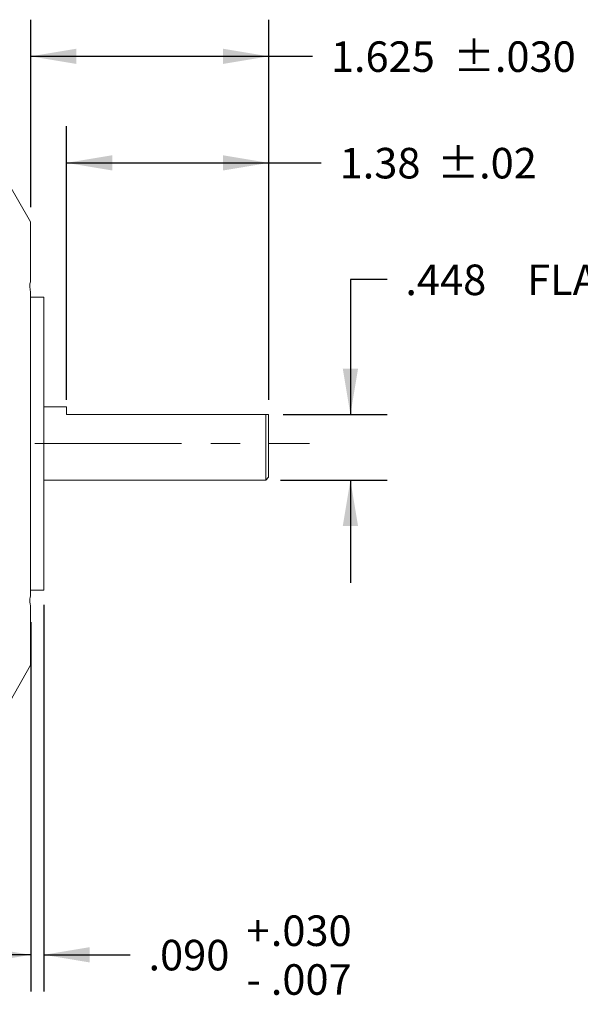
# Model space of a CAD drawing. Units: inches. Extents: x 0.3 to 16.7, y 0.2 to 10.8.
# Drawn here: x 9.5 to 11.4, y 4 to 7.3 of the extents above; entities that cross this region are included whole.
import ezdxf

# ---------------------------------------------------------------- set-up
doc = ezdxf.new("R2010")
doc.units = ezdxf.units.IN
doc.header["$MEASUREMENT"] = 0
doc.linetypes.add('CENTERX2', pattern=[0.8, 0.5, -0.1, 0.1, -0.1])
doc.layers.add('OBJECT', color=7, linetype='Continuous')
doc.styles.add('SLDTEXTSTYLE1', font='TXT', dxfattribs={"width": 0.7})
doc.dimstyles.new('SLDDIMSTYLE0', dxfattribs={"dimtxt": 0.105523, "dimasz": 0.156, "dimexe": 0, "dimexo": 0.0625, "dimgap": 0.026381, "dimtad": 0, "dimtih": 1, "dimtoh": 1, "dimlfac": 2, "dimrnd": 1e-09, "dimzin": 12, "dimdsep": 46, "dimtxsty": 'SLDTEXTSTYLE1', "dimsah": 1, "dimcen": 0.09, "dimadec": 0, "dimazin": 3, "dimtol": 1, "dimtp": 0.02, "dimtm": 0.02, "dimtfac": 1, "dimtofl": 0, "dimtmove": 0, "dimatfit": 3, "dimfxl": 0, "dimfrac": 2, "dimtolj": 1, "dimtzin": 12, "dimarcsym": 0})
doc.dimstyles.new('SLDDIMSTYLE1', dxfattribs={"dimtxt": 0.105523, "dimasz": 0.156, "dimexe": 0, "dimexo": 0.0625, "dimgap": 0.026381, "dimtad": 0, "dimtih": 1, "dimtoh": 1, "dimdec": 3, "dimlfac": 2, "dimrnd": 1e-09, "dimzin": 12, "dimdsep": 46, "dimtxsty": 'SLDTEXTSTYLE1', "dimsah": 1, "dimcen": 0.09, "dimadec": 0, "dimazin": 3, "dimtfac": 1, "dimtdec": 3, "dimtmove": 0, "dimatfit": 0, "dimfxl": 0, "dimfrac": 2, "dimtolj": 1, "dimtzin": 12, "dimarcsym": 0})
doc.dimstyles.new('SLDDIMSTYLE2', dxfattribs={"dimtxt": 0.105523, "dimasz": 0.156, "dimexe": 0, "dimexo": 0.0625, "dimgap": 0.026381, "dimtad": 0, "dimtih": 1, "dimtoh": 1, "dimdec": 3, "dimlfac": 2, "dimrnd": 1e-09, "dimzin": 12, "dimdsep": 46, "dimtxsty": 'SLDTEXTSTYLE1', "dimsah": 1, "dimcen": 0.09, "dimadec": 0, "dimazin": 3, "dimtol": 1, "dimtp": 0.03, "dimtm": 0.03, "dimtfac": 1, "dimtdec": 3, "dimtofl": 0, "dimtmove": 0, "dimatfit": 3, "dimfxl": 0, "dimfrac": 2, "dimtolj": 1, "dimtzin": 4, "dimarcsym": 0})
doc.dimstyles.new('SLDDIMSTYLE3', dxfattribs={"dimtxt": 0.105523, "dimasz": 0.156, "dimexe": 0, "dimexo": 0.0625, "dimgap": 0.026381, "dimtad": 0, "dimtih": 1, "dimtoh": 1, "dimdec": 3, "dimlfac": 2, "dimrnd": 1e-09, "dimzin": 12, "dimdsep": 46, "dimtxsty": 'SLDTEXTSTYLE1', "dimsah": 1, "dimcen": 0.09, "dimadec": 0, "dimazin": 3, "dimtfac": 1, "dimtdec": 3, "dimtofl": 0, "dimtmove": 0, "dimatfit": 3, "dimfxl": 0, "dimfrac": 2, "dimtolj": 1, "dimtzin": 12, "dimarcsym": 0})
doc.dimstyles.new('SLDDIMSTYLE5', dxfattribs={"dimtxt": 0.105523, "dimasz": 0.156, "dimexe": 0, "dimexo": 0.0625, "dimgap": 0.026381, "dimtad": 0, "dimtih": 1, "dimtoh": 1, "dimdec": 3, "dimlfac": 2, "dimrnd": 1e-09, "dimzin": 4, "dimdsep": 46, "dimtxsty": 'SLDTEXTSTYLE1', "dimsah": 1, "dimcen": 0.09, "dimadec": 0, "dimazin": 1, "dimtol": 1, "dimtp": 0.03, "dimtm": 0.007, "dimtfac": 1, "dimtdec": 3, "dimtmove": 0, "dimatfit": 0, "dimfxl": 0, "dimfrac": 2, "dimtolj": 1, "dimtzin": 4, "dimarcsym": 0})

# ---------------------------------------------------------------- blocks, each defined once
blk = doc.blocks.new('_D')
at = {"layer": 'OBJECT'}
for p, q in [((9.6772, 6.0291), (9.6772, 6.9626)), ((10.3672, 6.0291), (10.3672, 6.9626)), ((9.6772, 6.8376), (10.3672, 6.8376)), ((10.3672, 6.8376), (10.5468, 6.8376))]:
    blk.add_line(p, q, dxfattribs=at)
for points in [[(9.6772, 6.8376), (9.8332, 6.8116), (9.8332, 6.8636)], [(10.3672, 6.8376), (10.2112, 6.8636), (10.2112, 6.8116)]]:
    blk.add_solid(points, dxfattribs=at)
at = {"layer": 'OBJECT', "char_height": 0.10417, "attachment_point": 1, "style": 'SLDTEXTSTYLE1'}
for s, insert in [('1.38', (10.6093, 6.8887)), ('±.02', (10.9433, 6.8887))]:
    blk.add_mtext(s, dxfattribs=dict(at, insert=insert))
blk = doc.blocks.new('_D_1')
at = {"layer": 'OBJECT'}
for p, q in [((10.7713, 6.4396), (10.6463, 6.4396)), ((10.6463, 6.4396), (10.6463, 5.9791)), ((10.4172, 5.9791), (10.7713, 5.9791)), ((10.4072, 5.7551), (10.7713, 5.7551)), ((10.6463, 5.7551), (10.6463, 5.4051))]:
    blk.add_line(p, q, dxfattribs=at)
for points in [[(10.6463, 5.9791), (10.6723, 6.1351), (10.6203, 6.1351)], [(10.6463, 5.7551), (10.6203, 5.5991), (10.6723, 5.5991)]]:
    blk.add_solid(points, dxfattribs=at)
at = {"layer": 'OBJECT', "char_height": 0.10417, "attachment_point": 1, "style": 'SLDTEXTSTYLE1'}
for s, insert in [('.448', (10.8338, 6.4907)), ('FLAT', (11.2493, 6.4907))]:
    blk.add_mtext(s, dxfattribs=dict(at, insert=insert))
blk = doc.blocks.new('_D_2')
at = {"layer": 'OBJECT'}
for p, q in [((9.5547, 6.686), (9.5547, 7.3261)), ((10.3672, 6.0291), (10.3672, 7.3261)), ((9.5547, 7.2011), (10.3672, 7.2011)), ((10.3672, 7.2011), (10.517, 7.2011))]:
    blk.add_line(p, q, dxfattribs=at)
for points in [[(9.5547, 7.2011), (9.7107, 7.1751), (9.7107, 7.2271)], [(10.3672, 7.2011), (10.2112, 7.2271), (10.2112, 7.1751)]]:
    blk.add_solid(points, dxfattribs=at)
at = {"layer": 'OBJECT', "char_height": 0.10417, "attachment_point": 1, "style": 'SLDTEXTSTYLE1'}
for s, insert in [('±.030', (10.9972, 7.2521)), ('1.625', (10.5795, 7.2521))]:
    blk.add_mtext(s, dxfattribs=dict(at, insert=insert))
blk = doc.blocks.new('_D_3')
at = {"layer": 'OBJECT'}
for p, q in [((9.5547, 5.2707), (9.5547, 4.0109)), ((6.7957, 5.1387), (6.7957, 4.0109)), ((6.7957, 4.1359), (7.7664, 4.1359)), ((9.5547, 4.1359), (8.6428, 4.1359))]:
    blk.add_line(p, q, dxfattribs=at)
for points in [[(6.7957, 4.1359), (6.9517, 4.1099), (6.9517, 4.1619)], [(9.5547, 4.1359), (9.3987, 4.1619), (9.3987, 4.1099)]]:
    blk.add_solid(points, dxfattribs=at)
at = {"layer": 'OBJECT', "char_height": 0.10417, "attachment_point": 1, "style": 'SLDTEXTSTYLE1'}
for s, insert in [('5.533', (7.8289, 4.187)), ('MAX', (8.33, 4.187))]:
    blk.add_mtext(s, dxfattribs=dict(at, insert=insert))
blk = doc.blocks.new('_D_5')
at = {"layer": 'OBJECT'}
for p, q in [((9.5997, 5.3304), (9.5997, 4.0109)), ((9.5547, 5.0741), (9.5547, 4.0109)), ((9.5547, 4.1359), (9.2047, 4.1359)), ((9.5997, 4.1359), (9.8944, 4.1359))]:
    blk.add_line(p, q, dxfattribs=at)
for points in [[(9.5547, 4.1359), (9.3987, 4.1619), (9.3987, 4.1099)], [(9.5997, 4.1359), (9.7557, 4.1099), (9.7557, 4.1619)]]:
    blk.add_solid(points, dxfattribs=at)
at = {"layer": 'OBJECT', "attachment_point": 1, "style": 'SLDTEXTSTYLE1'}
for s, insert, char_height in [('.030', (10.3744, 4.2702), 0.10417), ('+', (10.291, 4.2702), 0.1042), ('.090', (9.9569, 4.187), 0.10417), ('.007', (10.3744, 4.1038), 0.10417), ('-', (10.291, 4.1038), 0.1042)]:
    blk.add_mtext(s, dxfattribs=dict(at, insert=insert, char_height=char_height))

msp = doc.modelspace()

# ---------------------------------------------------------------- linework, layer by layer
at = {"color": 7, "linetype": 'Continuous', "lineweight": 15}
for p, q in [((9.554666, 6.636019), (9.42503, 6.860555)), ((9.554666, 6.636019), (9.554666, 6.433477)), ((9.554666, 6.395027), (9.554666, 5.36505)), ((9.599666, 6.379664), (9.554666, 6.379664)), ((9.599666, 5.380414), (9.599666, 6.379664)), ((9.677166, 6.004976), (9.599666, 6.004976)), ((9.677166, 5.979101), (9.677166, 6.004976)), ((10.357166, 5.979101), (9.677166, 5.979101)), ((10.357166, 5.755101), (10.357166, 5.979101)), ((10.357166, 5.979101), (10.367166, 5.979101)), ((10.367166, 5.979101), (10.367166, 5.765101)), ((9.599666, 5.755101), (10.357166, 5.755101)), ((10.357166, 5.755101), (10.367166, 5.765101)), ((9.554666, 5.380414), (9.599666, 5.380414)), ((9.554666, 5.3266), (9.554666, 5.124058)), ((9.42503, 4.899522), (9.554666, 5.124058))]:
    msp.add_line(p, q, dxfattribs=at)
for points, knots in [([(9.554666, 6.433477), (9.554353, 6.432751), (9.552611, 6.428699), (9.551359, 6.418018), (9.552847, 6.404059), (9.55443, 6.396199), (9.554666, 6.395027)], [0, 0, 0, 0, 0.09455816, 0.52746623, 0.92954169, 1, 1, 1, 1]), ([(9.554666, 5.36505), (9.554353, 5.36348), (9.553333, 5.358359), (9.552213, 5.350046), (9.5517, 5.33834), (9.552847, 5.330719), (9.55443, 5.327135), (9.554666, 5.3266)], [0, 0, 0, 0, 0.09438829, 0.30776247, 0.52831513, 0.92966827, 1, 1, 1, 1])]:
    msp.add_open_spline(points, degree=3, knots=knots, dxfattribs=at)
at = {"layer": 'OBJECT', "linetype": 'CENTERX2', "lineweight": 0}
msp.add_line((6.369426, 5.880039), (10.506977, 5.880039), dxfattribs=at)

# ---------------------------------------------------------------- dimensions: what is measured, and where the dimension line sits
at = {"layer": 'OBJECT'}
for base, p1, p2, dimstyle, picture, middle in [((10.367166, 7.201053), (9.554666, 6.636019), (10.367166, 5.979101), 'SLDDIMSTYLE2', '_D_2', (10.997087, 7.201053)), ((9.677166, 6.837599), (10.367166, 5.979101), (9.677166, 5.979101), 'SLDDIMSTYLE0', '_D', (10.943326, 6.837599)), ((9.599666, 4.135933), (9.554666, 5.124058), (9.599666, 5.380414), 'SLDDIMSTYLE5', '_D_5', (10.332704, 4.135933))]:
    dim = msp.add_linear_dim(base=base, p1=p1, p2=p2, dimstyle=dimstyle, dxfattribs=at)
    dim.commit()
    dim.dimension.update_dxf_attribs({"geometry": picture, "text_midpoint": middle, "dimtype": 160})
dim = msp.add_linear_dim(base=(10.646348, 5.979101), p1=(10.357166, 5.755101), p2=(10.367166, 5.979101), angle=90, text='<> FLAT', dimstyle='SLDDIMSTYLE1', dxfattribs=at)
dim.commit()
dim.dimension.update_dxf_attribs({"geometry": '_D_1', "text_midpoint": (10.646348, 6.439646), "dimtype": 160})
dim = msp.add_linear_dim(base=(9.554666, 4.135933), p1=(6.795666, 5.18875), p2=(9.554666, 5.320676), text='<> MAX ', dimstyle='SLDDIMSTYLE3', dxfattribs=at)
dim.commit()
dim.dimension.update_dxf_attribs({"geometry": '_D_3', "text_midpoint": (8.204607, 4.135933), "dimtype": 160})

doc.saveas('drawing.dxf')
